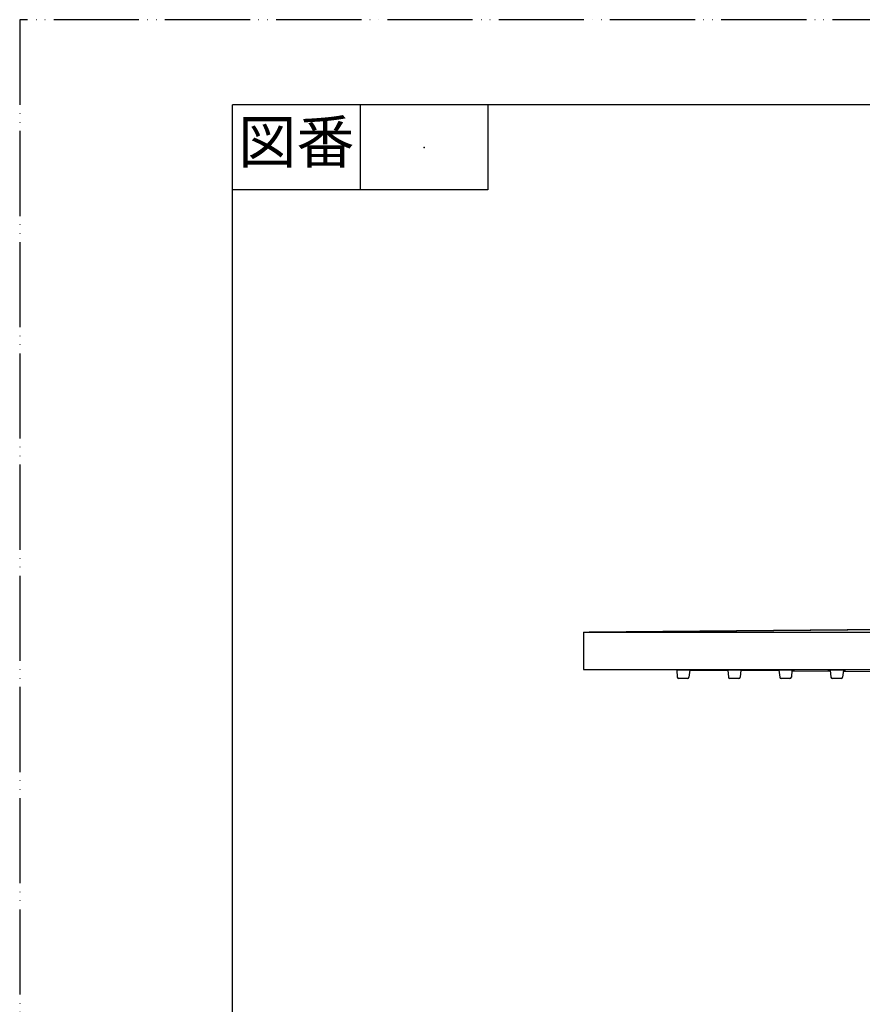
# Model space of a CAD drawing. Units: millimetres. Extents: x 0 to 630, y 0 to 891.
# Drawn here: x 0 to 297, y 544 to 891 of the extents above; entities that cross this region are included whole.
import ezdxf

# ---------------------------------------------------------------- set-up
doc = ezdxf.new("R2010")
doc.units = ezdxf.units.MM
doc.linetypes.add('PHANTOM', pattern=[13, 10, -1, 0, -1, 0, -1])
doc.layers.add('1', color=7, linetype='Continuous')
doc.layers.add('レイヤー_1', color=7, linetype='Continuous')
doc.styles.add('CONVERTER_11', font='MS Mincho.ttf', dxfattribs={"width": 0.89})

# ---------------------------------------------------------------- blocks, each defined once
blk = doc.blocks.new('開示A4')
at = {"layer": '1', "color": 4, "linetype": 'PHANTOM'}
for p, q in [((0, 297), (0, 0)), ((210, 297), (0, 297))]:
    blk.add_line(p, q, dxfattribs=at)
at = {"layer": '1', "color": 7, "linetype": 'Continuous'}
for p in [(105, 287), (25, 148.5)]:
    blk.add_line(p, (25, 287), dxfattribs=at)
at = {"layer": '1', "color": 2, "linetype": 'Continuous'}
for p, q in [((40, 287), (40, 277)), ((55, 287), (55, 277)), ((55, 277), (25, 277))]:
    blk.add_line(p, q, dxfattribs=at)
at = {"layer": '1', "color": 4}
blk.add_point((47.5, 282), dxfattribs=at)
at = {"layer": '1', "color": 2, "insert": (32.5, 282), "char_height": 5, "attachment_point": 5, "line_spacing_factor": 0.454545, "style": 'CONVERTER_11'}
blk.add_mtext('図番', dxfattribs=at)
blk = doc.blocks.new('開示A4枠')
at = {"layer": '1', "xscale": 3, "yscale": 3, "zscale": 3}
blk.add_blockref('開示A4', (0, 0), dxfattribs=at)

msp = doc.modelspace()

# ---------------------------------------------------------------- linework, layer by layer
at = {"layer": 'レイヤー_1', "color": 7, "linetype": 'Continuous'}
for p, q in [((198.684, 675.073), (198.684, 662.018)), ((198.684, 675.073), (449.3, 675.073)), ((200.615, 675.073), (323.992, 676.212)), ((304.502, 676.085), (200.615, 675.073)), ((198.684, 662.018), (449.3, 662.018)), ((231.597, 661.743), (198.684, 662.018)), ((231.505, 661.743), (231.689, 659.26)), ((236.837, 661.743), (231.597, 661.743)), ((236.102, 661.743), (235.826, 659.26)), ((249.524, 661.558), (236.102, 661.651)), ((254.856, 661.743), (248.789, 661.743)), ((249.524, 661.743), (249.8, 659.26)), ((254.121, 661.743), (253.846, 659.26)), ((267.544, 661.466), (254.121, 661.558)), ((254.856, 661.558), (254.121, 661.558)), ((272.876, 661.743), (266.808, 661.743)), ((267.544, 661.558), (266.808, 661.558)), ((267.544, 661.743), (267.82, 659.26)), ((272.14, 661.743), (271.957, 659.26)), ((272.968, 661.374), (272.14, 661.466)), ((285.655, 661.282), (272.14, 661.374)), ((272.876, 661.558), (272.232, 661.558)), ((290.988, 661.743), (284.827, 661.743)), ((285.563, 661.558), (284.827, 661.558)), ((285.563, 661.466), (284.827, 661.374)), ((285.563, 661.743), (285.839, 659.26)), ((290.252, 661.743), (289.976, 659.26)), ((303.674, 661.19), (290.16, 661.282)), ((290.988, 661.558), (290.252, 661.558)), ((290.988, 661.374), (290.252, 661.466)), ((290.988, 661.282), (290.252, 661.282)), ((231.689, 659.26), (231.872, 658.892)), ((231.872, 658.892), (232.24, 658.801)), ((235.366, 658.801), (232.24, 658.801)), ((235.366, 658.801), (235.642, 658.892)), ((235.642, 658.892), (235.826, 659.26)), ((249.8, 659.26), (249.893, 658.892)), ((249.893, 658.892), (250.259, 658.801)), ((253.385, 658.801), (250.259, 658.801)), ((253.385, 658.801), (253.754, 658.892)), ((253.754, 658.892), (253.846, 659.26)), ((267.82, 659.26), (268.004, 658.892)), ((268.004, 658.892), (268.28, 658.801)), ((271.404, 658.801), (268.28, 658.801)), ((271.404, 658.801), (271.773, 658.892)), ((271.773, 658.892), (271.957, 659.26)), ((285.839, 659.26), (286.023, 658.892)), ((286.023, 658.892), (286.391, 658.801)), ((289.424, 658.801), (286.391, 658.801)), ((289.424, 658.801), (289.792, 658.892)), ((289.792, 658.892), (289.976, 659.26))]:
    msp.add_line(p, q, dxfattribs=at)

# ---------------------------------------------------------------- block references
msp.add_blockref('開示A4枠', (0, 0))

doc.saveas('drawing.dxf')
